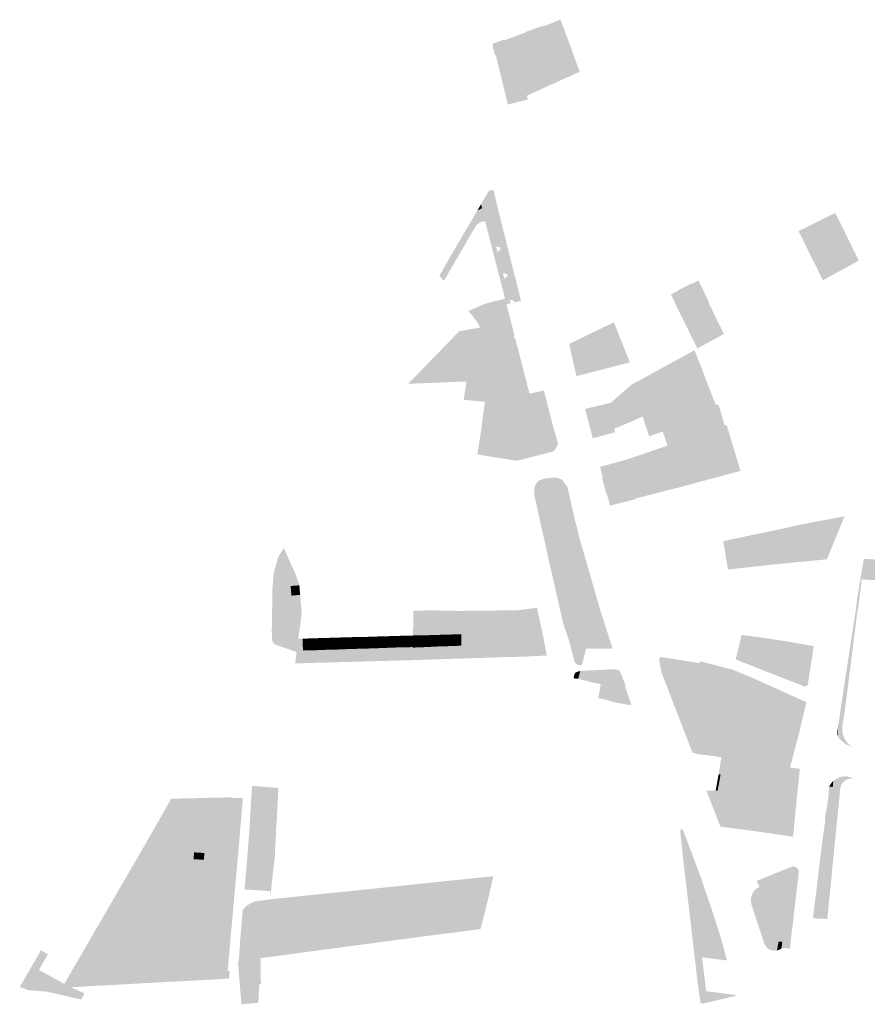
# Model space of a CAD drawing. Units: inches. Extents: x -645293 to -590036, y -1169592 to -1135176.
# Drawn here: x -597763 to -597317, y -1162474 to -1161956 of the extents above; entities that cross this region are included whole.
import ezdxf

# ---------------------------------------------------------------- set-up
doc = ezdxf.new("R2010")
doc.units = ezdxf.units.IN
doc.header["$MEASUREMENT"] = 0

msp = doc.modelspace()

# ---------------------------------------------------------------- hatches: boundary and pattern name
for points in [[(-597477.15, -1161979.25), (-597483.83, -1161981.69), (-597487.04, -1161972.94), (-597487.42, -1161971.69), (-597491.62, -1161960.04), (-597487.98, -1161958.81), (-597487.87, -1161959), (-597481.99, -1161956.98), (-597482.12, -1161956.74), (-597478.6, -1161955.5), (-597473.53, -1161968.97), (-597472.87, -1161970.79), (-597471.02, -1161975.94), (-597476.68, -1161977.87), (-597476.42, -1161978.65), (-597477.15, -1161979.25)], [(-597483.83, -1161981.69), (-597481.35, -1161988.71), (-597494.01, -1161994.43), (-597496.25, -1161995.48), (-597495.69, -1161997.44), (-597505.95, -1162000.09), (-597506.24, -1162000.19), (-597512.57, -1161974.23), (-597512.96, -1161974.31), (-597514.35, -1161968.7), (-597513.84, -1161967.97), (-597508.35, -1161966.03), (-597508.21, -1161966.41), (-597496.65, -1161962.09), (-597496.66, -1161961.86), (-597491.62, -1161960.04), (-597487.42, -1161971.69), (-597487.04, -1161972.94), (-597483.83, -1161981.69)], [(-597471.02, -1161975.94), (-597468.46, -1161982.93), (-597481.35, -1161988.71), (-597483.83, -1161981.69), (-597477.15, -1161979.25), (-597476.42, -1161978.65), (-597476.68, -1161977.87), (-597471.02, -1161975.94)], [(-597520.86, -1162055.22), (-597522.25, -1162055.8), (-597520.37, -1162052.6), (-597519.86, -1162054.68), (-597520.86, -1162055.22)], [(-597348.08, -1162077.37), (-597348.21, -1162076.98), (-597348.3, -1162076.8), (-597353.28, -1162066.75), (-597333.98, -1162057.2), (-597330.18, -1162064.74), (-597327.3, -1162070.66), (-597321.65, -1162082.25), (-597326.66, -1162085.07), (-597328.71, -1162086.18), (-597337.5, -1162090.95), (-597340.51, -1162092.6), (-597342.77, -1162088.02), (-597343.49, -1162086.43), (-597346.62, -1162080.21), (-597348.08, -1162077.37)], [(-597416.84, -1162097.98), (-597409.41, -1162094.29), (-597409.31, -1162094.51), (-597405.91, -1162092.78), (-597400.78, -1162103.39), (-597399.95, -1162106.07), (-597399.6, -1162106.51), (-597398.97, -1162107.89), (-597396.55, -1162112.92), (-597396.88, -1162113.23), (-597410.73, -1162120.05), (-597410.88, -1162119.63), (-597415.89, -1162109.6), (-597420.28, -1162100.41), (-597420.43, -1162099.99), (-597416.77, -1162098.19), (-597416.84, -1162097.98)], [(-597506.97, -1162105.29), (-597510.44, -1162106.16), (-597513.25, -1162106.9), (-597513.81, -1162107.02), (-597522.34, -1162114.74), (-597527.31, -1162108.23), (-597526.58, -1162108.66), (-597518.18, -1162104.96), (-597507.75, -1162102.27), (-597506.97, -1162105.29)], [(-597515.19, -1162128.28), (-597520.1, -1162118.56), (-597520.79, -1162117.48), (-597520.9, -1162117.24), (-597522.34, -1162114.74), (-597513.81, -1162107.02), (-597513.25, -1162106.9), (-597510.44, -1162106.16), (-597506.97, -1162105.29), (-597502.66, -1162122.09), (-597503.18, -1162122.24), (-597502.93, -1162123.18), (-597502.41, -1162123.05), (-597501.27, -1162127.46), (-597502.64, -1162127.81), (-597509.25, -1162130.8), (-597513.69, -1162132.76), (-597515.19, -1162128.28)], [(-597442.06, -1162135.8), (-597447.81, -1162137.29), (-597456.77, -1162139.62), (-597458.98, -1162140.23), (-597470.14, -1162143.05), (-597474.02, -1162126.14), (-597450.53, -1162114.75), (-597450.32, -1162115.17), (-597445.82, -1162126.35), (-597442.06, -1162135.8)], [(-597406.55, -1162128.49), (-597410.73, -1162120.05), (-597396.88, -1162113.23), (-597396.55, -1162112.92), (-597392.6, -1162120.79), (-597392.88, -1162121.06), (-597406.55, -1162128.49)], [(-597520.79, -1162117.48), (-597520.1, -1162118.56), (-597515.19, -1162128.28), (-597513.69, -1162132.76), (-597518.72, -1162134.88), (-597518.06, -1162143.85), (-597517.27, -1162154.51), (-597527.7, -1162153.97), (-597527.12, -1162145.66), (-597528.06, -1162145.88), (-597558.71, -1162147.09), (-597531.8, -1162119.41), (-597520.79, -1162117.48)], [(-597513.69, -1162132.76), (-597509.25, -1162130.8), (-597502.64, -1162127.81), (-597501.27, -1162127.46), (-597498.16, -1162139.54), (-597508.39, -1162142.04), (-597511.71, -1162142.74), (-597518.06, -1162143.85), (-597518.72, -1162134.88), (-597513.69, -1162132.76)], [(-597420.07, -1162136.02), (-597411.57, -1162131.32), (-597408.04, -1162129.46), (-597403.03, -1162142.15), (-597400.5, -1162148.95), (-597435.38, -1162164.35), (-597437.16, -1162160.02), (-597440.81, -1162149.98), (-597437.26, -1162147.76), (-597437.82, -1162145.76), (-597420.07, -1162136.02)], [(-597494.87, -1162152.26), (-597498.67, -1162153.07), (-597499.59, -1162153.34), (-597502.54, -1162154.63), (-597517.21, -1162156.36), (-597517.27, -1162154.51), (-597518.06, -1162143.85), (-597511.71, -1162142.74), (-597508.39, -1162142.04), (-597498.16, -1162139.54), (-597496, -1162147.95), (-597494.87, -1162152.26)], [(-597518.32, -1162159.14), (-597518.67, -1162159.07), (-597518.31, -1162156.57), (-597529.44, -1162155.53), (-597529.08, -1162152.77), (-597528.06, -1162145.88), (-597527.12, -1162145.66), (-597527.7, -1162153.97), (-597517.27, -1162154.51), (-597517.21, -1162156.36), (-597502.54, -1162154.63), (-597499.59, -1162153.34), (-597498.67, -1162153.07), (-597487.3, -1162150.66), (-597482.34, -1162169.89), (-597482.73, -1162170), (-597501.63, -1162175.18), (-597501.85, -1162175.19), (-597501.91, -1162174.81), (-597502.09, -1162169.01), (-597502.45, -1162157.44), (-597518.32, -1162159.14)], [(-597453.6, -1162157.46), (-597452.2, -1162157.14), (-597443.42, -1162149.46), (-597441.57, -1162147.78), (-597437.82, -1162145.76), (-597437.26, -1162147.76), (-597440.81, -1162149.98), (-597437.16, -1162160.02), (-597435.38, -1162164.35), (-597440.54, -1162166.64), (-597445.12, -1162168.61), (-597450.4, -1162170.86), (-597449.84, -1162172.58), (-597461.55, -1162175.73), (-597465.62, -1162160.33), (-597453.6, -1162157.46)], [(-597422.34, -1162179.66), (-597423.27, -1162176.31), (-597424.8, -1162172.21), (-597431.87, -1162174.68), (-597435.38, -1162164.35), (-597400.5, -1162148.95), (-597399.67, -1162150.95), (-597398.03, -1162155.19), (-597396.7, -1162158.28), (-597395.41, -1162158.08), (-597392.15, -1162169.06), (-597403.28, -1162172.98), (-597406.14, -1162174.02), (-597421.64, -1162179.46), (-597422.34, -1162179.66)], [(-597519.23, -1162166.06), (-597519.67, -1162166.01), (-597518.67, -1162159.07), (-597518.32, -1162159.14), (-597502.45, -1162157.44), (-597502.09, -1162169.01), (-597519.23, -1162166.06)], [(-597501.91, -1162174.81), (-597501.85, -1162175.19), (-597501.5, -1162187.63), (-597522.35, -1162184.25), (-597520.43, -1162172.44), (-597520.35, -1162171.77), (-597519.93, -1162168.34), (-597519.67, -1162166.01), (-597519.23, -1162166.06), (-597502.09, -1162169.01), (-597501.91, -1162174.81)], [(-597392.15, -1162169.06), (-597391.13, -1162168.77), (-597383.87, -1162192.93), (-597385.14, -1162193.27), (-597414.08, -1162201.04), (-597419.65, -1162184.34), (-597420.06, -1162184.42), (-597421.64, -1162179.46), (-597406.14, -1162174.02), (-597403.28, -1162172.98), (-597392.15, -1162169.06)], [(-597501.51, -1162187.24), (-597501.8, -1162177.19), (-597501.85, -1162175.19), (-597501.63, -1162175.18), (-597489.73, -1162171.92), (-597482.73, -1162170), (-597482.34, -1162169.89), (-597479.8, -1162178.77), (-597481.92, -1162182.56), (-597501.5, -1162187.63), (-597501.51, -1162187.24)], [(-597415, -1162201.36), (-597420.3, -1162202.65), (-597436.57, -1162206.85), (-597439.29, -1162207.55), (-597439.2, -1162207.86), (-597452.46, -1162211.25), (-597454.08, -1162205.38), (-597454.3, -1162205.48), (-597456.66, -1162196.76), (-597456.28, -1162196.7), (-597457.73, -1162190.8), (-597444.72, -1162187.24), (-597443.42, -1162186.84), (-597433.88, -1162183.64), (-597429.42, -1162182.03), (-597422.34, -1162179.66), (-597421.64, -1162179.46), (-597420.06, -1162184.42), (-597419.65, -1162184.34), (-597414.08, -1162201.04), (-597414.53, -1162201.22), (-597415, -1162201.36)], [(-597472.24, -1162278.71), (-597475.47, -1162278.07), (-597477.15, -1162273.15), (-597484.8, -1162239.5), (-597486.61, -1162231.21), (-597488.41, -1162223.53), (-597492.25, -1162205.89), (-597492.45, -1162202.13), (-597491.39, -1162199.61), (-597490.09, -1162198.08), (-597487.1, -1162197.02), (-597482.54, -1162196.45), (-597480.27, -1162196.58), (-597477.78, -1162197.51), (-597474.88, -1162201.49), (-597471.14, -1162218.02), (-597468.4, -1162228.85), (-597457.47, -1162266.75), (-597455.02, -1162274.43), (-597459.27, -1162276.59), (-597462.3, -1162277.59), (-597466.02, -1162278.51), (-597472.24, -1162278.71)], [(-597376.82, -1162226.49), (-597375.38, -1162226.19), (-597364.06, -1162223.84), (-597363.44, -1162223.71), (-597351.98, -1162221.13), (-597351.05, -1162220.96), (-597344.93, -1162219.74), (-597344.76, -1162219.76), (-597329.13, -1162216.89), (-597338.37, -1162239.47), (-597351.54, -1162240.73), (-597355.37, -1162241.02), (-597357.57, -1162241.3), (-597362.19, -1162241.74), (-597371.28, -1162242.72), (-597373.42, -1162242.96), (-597380.99, -1162243.79), (-597390.41, -1162244.79), (-597391.45, -1162238.84), (-597391.94, -1162235.64), (-597392.91, -1162229.89), (-597376.82, -1162226.49)], [(-597615.51, -1162258.17), (-597614.75, -1162267.89), (-597615.38, -1162273.09), (-597616.54, -1162281.22), (-597617.45, -1162288.27), (-597628.88, -1162284.22), (-597630.22, -1162282.64), (-597630.49, -1162277.72), (-597630.1, -1162254.48), (-597629.51, -1162247.12), (-597627.3, -1162238.77), (-597624.18, -1162233.47), (-597617.85, -1162247.57), (-597615.93, -1162253.16), (-597620.6, -1162253.49), (-597620.36, -1162255.91), (-597620.16, -1162258.55), (-597615.51, -1162258.17)], [(-597617.85, -1162247.57), (-597615.93, -1162253.16), (-597620.6, -1162253.49), (-597620.36, -1162255.91), (-597630.1, -1162254.48), (-597629.51, -1162247.12), (-597627.3, -1162238.77), (-597624.18, -1162233.47), (-597617.85, -1162247.57)], [(-597279.62, -1162240.54), (-597280.67, -1162247.29), (-597280.81, -1162248.41), (-597281.61, -1162252.7), (-597283.6, -1162252.53), (-597292.45, -1162251.8), (-597310.66, -1162250.57), (-597316.76, -1162250.23), (-597320.06, -1162250.04), (-597320.78, -1162250), (-597318.93, -1162239.22), (-597306.14, -1162239.86), (-597304.09, -1162239.89), (-597291.25, -1162240.18), (-597288.16, -1162240.29), (-597284.52, -1162240.36), (-597279.62, -1162240.54)], [(-597322.02, -1162265.51), (-597323.03, -1162265.14), (-597322.54, -1162260.7), (-597320.78, -1162250), (-597320.06, -1162250.04), (-597321.19, -1162259.35), (-597321.4, -1162260.94), (-597322.02, -1162265.51)], [(-597615.93, -1162253.16), (-597615.79, -1162255.6), (-597620.36, -1162255.91), (-597620.6, -1162253.49), (-597615.93, -1162253.16)], [(-597620.6, -1162253.49), (-597615.93, -1162253.16), (-597615.79, -1162255.6), (-597615.51, -1162258.17), (-597620.16, -1162258.55), (-597620.36, -1162255.91), (-597620.6, -1162253.49)], [(-597555.92, -1162266.52), (-597546.57, -1162266.32), (-597546.22, -1162266.33), (-597532.38, -1162266.58), (-597532.59, -1162272.53), (-597532.78, -1162279.01), (-597534.28, -1162278.95), (-597537.4, -1162279.09), (-597541.01, -1162279.18), (-597544.12, -1162279.24), (-597547.1, -1162279.35), (-597550.11, -1162279.48), (-597553.19, -1162279.5), (-597556.16, -1162279.53), (-597556.03, -1162272.95), (-597555.92, -1162266.52)], [(-597490.95, -1162265.02), (-597487.99, -1162278.34), (-597504.8, -1162278.55), (-597513.34, -1162278.7), (-597523.47, -1162278.82), (-597526.81, -1162278.93), (-597530.03, -1162278.93), (-597530.73, -1162278.89), (-597532.78, -1162279.01), (-597532.59, -1162272.53), (-597532.38, -1162266.58), (-597527.24, -1162266.56), (-597503.79, -1162266.3), (-597501.6, -1162266.28), (-597490.95, -1162265.02)], [(-597332.53, -1162328.66), (-597332.31, -1162326.25), (-597331.18, -1162318.46), (-597323.03, -1162265.14), (-597322.02, -1162265.51), (-597322.31, -1162266.51), (-597328.38, -1162315.01), (-597329.93, -1162325.33), (-597330.24, -1162327.16), (-597330.35, -1162329.34), (-597329.92, -1162331.89), (-597329.3, -1162333.29), (-597328.77, -1162334.47), (-597327.15, -1162336.54), (-597325.11, -1162338.16), (-597328.11, -1162336.98), (-597329.08, -1162336.24), (-597331.22, -1162334.41), (-597331.98, -1162333.51), (-597332.69, -1162332.36), (-597332.79, -1162332.1), (-597332.57, -1162329.66), (-597332.53, -1162328.66)], [(-597455.02, -1162274.43), (-597454.47, -1162276.14), (-597451.12, -1162286.38), (-597465.14, -1162286.54), (-597470.25, -1162286.47), (-597472.82, -1162287.05), (-597474.26, -1162281.62), (-597475.47, -1162278.07), (-597472.24, -1162278.71), (-597466.02, -1162278.51), (-597462.3, -1162277.59), (-597459.27, -1162276.59), (-597455.02, -1162274.43)], [(-597543.84, -1162285.37), (-597540.8, -1162285.17), (-597537.39, -1162285.16), (-597534.48, -1162285.05), (-597530.69, -1162284.92), (-597530.74, -1162291.67), (-597553.28, -1162292.41), (-597558.27, -1162292.55), (-597618.22, -1162294.23), (-597617.45, -1162288.27), (-597616.54, -1162281.22), (-597614.27, -1162281.24), (-597614.09, -1162287.45), (-597610.75, -1162287.33), (-597607.57, -1162287.3), (-597604.51, -1162287.15), (-597601.55, -1162287.07), (-597598.58, -1162287.01), (-597595.52, -1162286.91), (-597592.4, -1162286.75), (-597589.45, -1162286.71), (-597586.44, -1162286.58), (-597583.46, -1162286.5), (-597580.38, -1162286.41), (-597577.5, -1162286.34), (-597574.29, -1162286.21), (-597571.28, -1162286.13), (-597568.21, -1162285.96), (-597565.18, -1162285.86), (-597562.26, -1162285.82), (-597559.2, -1162285.75), (-597556.29, -1162285.63), (-597556.32, -1162285.91), (-597552.98, -1162285.79), (-597549.95, -1162285.66), (-597546.83, -1162285.52), (-597543.84, -1162285.37)], [(-597610.75, -1162287.33), (-597614.09, -1162287.45), (-597614.27, -1162281.24), (-597610.99, -1162281.11), (-597610.75, -1162287.33)], [(-597610.99, -1162281.11), (-597607.8, -1162281), (-597607.57, -1162287.3), (-597610.75, -1162287.33), (-597610.99, -1162281.11)], [(-597607.8, -1162281), (-597604.74, -1162280.91), (-597604.51, -1162287.15), (-597607.57, -1162287.3), (-597607.8, -1162281)], [(-597601.71, -1162280.81), (-597601.55, -1162287.07), (-597604.51, -1162287.15), (-597604.74, -1162280.91), (-597601.71, -1162280.81)], [(-597601.71, -1162280.81), (-597598.76, -1162280.75), (-597598.58, -1162287.01), (-597601.55, -1162287.07), (-597601.71, -1162280.81)], [(-597595.52, -1162286.91), (-597598.58, -1162287.01), (-597598.76, -1162280.75), (-597595.7, -1162280.65), (-597595.52, -1162286.91)], [(-597592.61, -1162280.53), (-597592.4, -1162286.75), (-597595.52, -1162286.91), (-597595.7, -1162280.65), (-597592.61, -1162280.53)], [(-597589.45, -1162286.71), (-597592.4, -1162286.75), (-597592.61, -1162280.53), (-597589.64, -1162280.47), (-597589.45, -1162286.71)], [(-597586.44, -1162286.58), (-597589.45, -1162286.71), (-597589.64, -1162280.47), (-597586.55, -1162280.35), (-597586.44, -1162286.58)], [(-597583.46, -1162286.5), (-597586.44, -1162286.58), (-597586.55, -1162280.35), (-597583.63, -1162280.34), (-597583.46, -1162286.5)], [(-597580.38, -1162286.41), (-597583.46, -1162286.5), (-597583.63, -1162280.34), (-597580.6, -1162280.27), (-597580.38, -1162286.41)], [(-597577.5, -1162286.34), (-597580.38, -1162286.41), (-597580.6, -1162280.27), (-597577.57, -1162280.19), (-597577.5, -1162286.34)], [(-597574.4, -1162280.05), (-597574.29, -1162286.21), (-597577.5, -1162286.34), (-597577.57, -1162280.19), (-597574.4, -1162280.05)], [(-597571.4, -1162279.98), (-597571.28, -1162286.13), (-597574.29, -1162286.21), (-597574.4, -1162280.05), (-597571.4, -1162279.98)], [(-597568.21, -1162285.96), (-597571.28, -1162286.13), (-597571.4, -1162279.98), (-597568.44, -1162279.89), (-597568.21, -1162285.96)], [(-597565.38, -1162279.79), (-597565.18, -1162285.86), (-597568.21, -1162285.96), (-597568.44, -1162279.89), (-597565.38, -1162279.79)], [(-597562.26, -1162285.82), (-597565.18, -1162285.86), (-597565.38, -1162279.79), (-597562.4, -1162279.71), (-597562.26, -1162285.82)], [(-597559.25, -1162279.65), (-597559.2, -1162285.75), (-597562.26, -1162285.82), (-597562.4, -1162279.71), (-597559.25, -1162279.65)], [(-597559.2, -1162285.75), (-597559.25, -1162279.65), (-597556.37, -1162279.61), (-597556.29, -1162285.63), (-597559.2, -1162285.75)], [(-597553.19, -1162279.5), (-597552.98, -1162285.79), (-597556.32, -1162285.91), (-597556.29, -1162285.63), (-597556.37, -1162279.61), (-597556.16, -1162279.53), (-597553.19, -1162279.5)], [(-597553.19, -1162279.5), (-597550.11, -1162279.48), (-597549.95, -1162285.66), (-597552.98, -1162285.79), (-597553.19, -1162279.5)], [(-597547.1, -1162279.35), (-597546.83, -1162285.52), (-597549.95, -1162285.66), (-597550.11, -1162279.48), (-597547.1, -1162279.35)], [(-597543.84, -1162285.37), (-597546.83, -1162285.52), (-597547.1, -1162279.35), (-597544.12, -1162279.24), (-597543.84, -1162285.37)], [(-597544.12, -1162279.24), (-597541.01, -1162279.18), (-597540.8, -1162285.17), (-597543.84, -1162285.37), (-597544.12, -1162279.24)], [(-597541.01, -1162279.18), (-597537.4, -1162279.09), (-597537.39, -1162285.16), (-597540.8, -1162285.17), (-597541.01, -1162279.18)], [(-597537.4, -1162279.09), (-597534.28, -1162278.95), (-597534.48, -1162285.05), (-597537.39, -1162285.16), (-597537.4, -1162279.09)], [(-597530.73, -1162278.89), (-597530.69, -1162284.92), (-597534.48, -1162285.05), (-597534.28, -1162278.95), (-597532.78, -1162279.01), (-597530.73, -1162278.89)], [(-597504.8, -1162278.55), (-597487.99, -1162278.34), (-597485.77, -1162289.98), (-597486.07, -1162290.09), (-597497.89, -1162290.71), (-597507.68, -1162290.89), (-597510.76, -1162291), (-597513.95, -1162291.16), (-597530.74, -1162291.67), (-597530.69, -1162284.92), (-597530.73, -1162278.89), (-597530.03, -1162278.93), (-597526.81, -1162278.93), (-597523.47, -1162278.82), (-597513.34, -1162278.7), (-597504.8, -1162278.55)], [(-597386.4, -1162292.17), (-597383.21, -1162279.23), (-597377.71, -1162279.93), (-597375.25, -1162280.27), (-597374.74, -1162280.34), (-597357.58, -1162282.96), (-597345.27, -1162285.18), (-597348.46, -1162305.64), (-597349.89, -1162306.49), (-597386.4, -1162292.17)], [(-597468.14, -1162295.14), (-597469.22, -1162295.07), (-597470.26, -1162294.52), (-597471.07, -1162293.48), (-597471.22, -1162293.06), (-597472.82, -1162287.05), (-597470.25, -1162286.47), (-597465.14, -1162286.54), (-597467.23, -1162295.1), (-597468.14, -1162295.14)], [(-597472.82, -1162287.05), (-597470.25, -1162286.47), (-597471.22, -1162293.06), (-597472.82, -1162287.05)], [(-597404.39, -1162302), (-597405.17, -1162302.51), (-597406.08, -1162302.69), (-597406.63, -1162302.58), (-597405.49, -1162297.62), (-597418.41, -1162294.66), (-597420.99, -1162305.79), (-597417.87, -1162306.52), (-597419.03, -1162311.53), (-597357.36, -1162325.51), (-597356.76, -1162325.51), (-597356.26, -1162325.19), (-597355.99, -1162324.66), (-597353.99, -1162315.99), (-597353.71, -1162314.48), (-597353.69, -1162312.94), (-597351.84, -1162313.65), (-597351.79, -1162313.46), (-597349.17, -1162314.64), (-597349.28, -1162315.31), (-597353.29, -1162331.94), (-597357.78, -1162348.98), (-597365.91, -1162347.84), (-597384.11, -1162345.11), (-597390.38, -1162344.18), (-597393.91, -1162343.6), (-597397.68, -1162343.05), (-597405.84, -1162342.05), (-597409.15, -1162341.1), (-597416.8, -1162321.25), (-597424.7, -1162300.78), (-597425.29, -1162299.46), (-597426.45, -1162293.46), (-597425.48, -1162292.47), (-597424.25, -1162291.83), (-597422.87, -1162291.62), (-597415.05, -1162293.23), (-597409.21, -1162294.65), (-597405.72, -1162295.62), (-597404.95, -1162296.2), (-597404.59, -1162297.09), (-597404.68, -1162297.93), (-597405.34, -1162300.7), (-597403.85, -1162301.24), (-597404.39, -1162302)], [(-597409.14, -1162300), (-597407.85, -1162299.9), (-597407.94, -1162298.08), (-597405.56, -1162297.87), (-597405.36, -1162294.07), (-597405.41, -1162293.01), (-597388.13, -1162297.5), (-597379.19, -1162301.11), (-597349.17, -1162314.64), (-597349.28, -1162315.31), (-597353.29, -1162331.94), (-597356.05, -1162331.44), (-597378.33, -1162327.8), (-597402.96, -1162323.82), (-597409.19, -1162311.95), (-597409.14, -1162300)], [(-597468.13, -1162298.16), (-597469.24, -1162302.35), (-597471.32, -1162302.16), (-597471.59, -1162301.88), (-597471.47, -1162300.87), (-597471.16, -1162299.84), (-597470.77, -1162299.17), (-597470.31, -1162298.85), (-597468.13, -1162298.16)], [(-597452.81, -1162305.78), (-597456.1, -1162305.32), (-597457.38, -1162305.05), (-597458.48, -1162304.91), (-597459.2, -1162304.84), (-597469.24, -1162302.35), (-597468.13, -1162298.16), (-597449.92, -1162297.32), (-597447.68, -1162297.93), (-597446.64, -1162299.79), (-597444.11, -1162306.45), (-597444.64, -1162306.44), (-597444.35, -1162307.13), (-597452.81, -1162305.78)], [(-597394.58, -1162306.26), (-597395.76, -1162305.75), (-597396.56, -1162304.93), (-597396.99, -1162303.91), (-597396.99, -1162303.12), (-597395.44, -1162303.3), (-597395.05, -1162300.46), (-597394.76, -1162299.85), (-597394.17, -1162299.51), (-597393.5, -1162299.58), (-597384.08, -1162303.07), (-597384.51, -1162304.92), (-597390.36, -1162303.6), (-597394.58, -1162306.26)], [(-597450.02, -1162314.73), (-597451.51, -1162314.55), (-597451.52, -1162314.15), (-597458.66, -1162312.43), (-597457.38, -1162305.05), (-597456.1, -1162305.32), (-597452.81, -1162305.78), (-597444.35, -1162307.13), (-597441.27, -1162315.9), (-597441.85, -1162315.92), (-597441.92, -1162316.21), (-597450.02, -1162314.73)], [(-597365.48, -1162310.57), (-597375.21, -1162308.37), (-597375.46, -1162308.19), (-597376.09, -1162307.07), (-597376.49, -1162306.76), (-597382.35, -1162305.43), (-597382.03, -1162303.87), (-597363.48, -1162311.07), (-597362.81, -1162311.58), (-597362.54, -1162312.37), (-597362.68, -1162313.55), (-597365.48, -1162310.57)], [(-597332.53, -1162328.66), (-597332.57, -1162329.66), (-597332.79, -1162332.1), (-597333.06, -1162331.45), (-597332.31, -1162326.25), (-597332.53, -1162328.66)], [(-597354.47, -1162367.66), (-597366.25, -1162365.87), (-597381.53, -1162363.42), (-597385.19, -1162362.8), (-597393.22, -1162361.75), (-597395.88, -1162361.21), (-597394.87, -1162355.87), (-597394.34, -1162352.73), (-597395.35, -1162352.5), (-597393.91, -1162343.6), (-597390.38, -1162344.18), (-597384.11, -1162345.11), (-597365.91, -1162347.84), (-597357.78, -1162348.98), (-597352.62, -1162349.72), (-597354.47, -1162367.66)], [(-597395.35, -1162352.5), (-597394.34, -1162352.73), (-597394.87, -1162355.87), (-597395.91, -1162355.64), (-597395.35, -1162352.5)], [(-597333.17, -1162354.88), (-597331.72, -1162354.22), (-597330.21, -1162353.8), (-597329.03, -1162353.66), (-597327.75, -1162353.67), (-597323.76, -1162355.05), (-597324.7, -1162354.87), (-597325.56, -1162354.83), (-597326.28, -1162354.89), (-597327.32, -1162355.14), (-597328.25, -1162355.55), (-597329.09, -1162356.1), (-597329.83, -1162356.79), (-597330.47, -1162357.63), (-597330.82, -1162358.28), (-597331.14, -1162359.1), (-597331.3, -1162359.79), (-597335.3, -1162359.29), (-597335.01, -1162356.19), (-597334.37, -1162355.64), (-597333.17, -1162354.88)], [(-597641.72, -1162372.94), (-597640.89, -1162358.67), (-597628.97, -1162359.61), (-597627.02, -1162359.8), (-597627.74, -1162374.68), (-597628.13, -1162380.55), (-597628.41, -1162386.5), (-597628.74, -1162392.8), (-597628.81, -1162395.46), (-597628.98, -1162397.28), (-597643.42, -1162397.07), (-597642.51, -1162385.28), (-597641.72, -1162372.94)], [(-597395.88, -1162361.21), (-597396.87, -1162361.05), (-597395.91, -1162355.64), (-597394.87, -1162355.87), (-597395.88, -1162361.21)], [(-597336.76, -1162359.11), (-597335.3, -1162359.29), (-597335.63, -1162362.88), (-597336.63, -1162372.8), (-597337.75, -1162383.14), (-597339.55, -1162382.89), (-597340.1, -1162382.83), (-597339.19, -1162376.58), (-597339.48, -1162376.5), (-597338.9, -1162372.17), (-597338.7, -1162372.37), (-597337.81, -1162365.81), (-597337.33, -1162362.44), (-597337.56, -1162362.42), (-597337.17, -1162359.14), (-597337.07, -1162359.15), (-597336.76, -1162359.11)], [(-597335.63, -1162362.88), (-597335.3, -1162359.29), (-597331.3, -1162359.79), (-597331.36, -1162360.23), (-597333.69, -1162383.69), (-597337.75, -1162383.14), (-597336.63, -1162372.8), (-597335.63, -1162362.88)], [(-597335.3, -1162359.29), (-597336.76, -1162359.11), (-597337.07, -1162359.15), (-597337.01, -1162358.71), (-597336.64, -1162358.03), (-597335.54, -1162356.64), (-597335.01, -1162356.19), (-597335.3, -1162359.29)], [(-597759.73, -1162465.75), (-597763.13, -1162464.52), (-597757.93, -1162455.57), (-597756.73, -1162453.43), (-597751.94, -1162445.17), (-597748.32, -1162447.34), (-597753.01, -1162455.52), (-597739.7, -1162462.87), (-597729.02, -1162444.53), (-597698.1, -1162391.18), (-597683.37, -1162365.44), (-597665.26, -1162365.04), (-597665.14, -1162369.46), (-597652.68, -1162369.17), (-597652.72, -1162364.74), (-597649.95, -1162365.12), (-597645.69, -1162365.11), (-597647.48, -1162386.49), (-597652.6, -1162443.71), (-597653.66, -1162456.02), (-597652.59, -1162456.11), (-597652.97, -1162460.03), (-597655.36, -1162460.19), (-597653.87, -1162443.6), (-597649.74, -1162397.13), (-597648.63, -1162383.67), (-597649.13, -1162383.62), (-597648.98, -1162382.04), (-597654.4, -1162381.55), (-597654.53, -1162383.12), (-597655.67, -1162396.58), (-597659.06, -1162434), (-597682.54, -1162431.6), (-597682.91, -1162434.47), (-597698.38, -1162432.82), (-597698.2, -1162431.13), (-597712.32, -1162429.62), (-597713.13, -1162437.57), (-597699, -1162439.01), (-597660.93, -1162442.86), (-597662.88, -1162460.71), (-597667.89, -1162460.96), (-597676.29, -1162461.38), (-597697.8, -1162462.53), (-597736.22, -1162464.64), (-597729, -1162467.87), (-597730.4, -1162470.43), (-597730.8, -1162471.11), (-597748.76, -1162466.96), (-597758.23, -1162466.26), (-597759.73, -1162465.75)], [(-597665.26, -1162365.04), (-597662.7, -1162364.92), (-597652.72, -1162364.74), (-597652.68, -1162369.17), (-597665.14, -1162369.46), (-597665.26, -1162365.04)], [(-597387.81, -1162377.49), (-597388.34, -1162380.91), (-597394.43, -1162380.1), (-597401.71, -1162361.29), (-597396.87, -1162361.05), (-597395.88, -1162361.21), (-597393.22, -1162361.75), (-597385.19, -1162362.8), (-597387.81, -1162377.49)], [(-597378.35, -1162382.22), (-597388.34, -1162380.91), (-597387.81, -1162377.49), (-597385.19, -1162362.8), (-597381.53, -1162363.42), (-597366.25, -1162365.87), (-597354.47, -1162367.66), (-597355.88, -1162382.53), (-597356.21, -1162385.5), (-597362.39, -1162384.5), (-597371.25, -1162383.23), (-597378.35, -1162382.22)], [(-597675.21, -1162377.85), (-597675.46, -1162386.45), (-597686.66, -1162386.2), (-597686.46, -1162377.6), (-597675.21, -1162377.85)], [(-597410.57, -1162412.79), (-597407.57, -1162433.07), (-597406.01, -1162432.86), (-597404.91, -1162440.97), (-597404.13, -1162448.91), (-597403.38, -1162454.4), (-597401.99, -1162466.77), (-597402.85, -1162466.6), (-597401.97, -1162472.88), (-597403.94, -1162473.35), (-597404.92, -1162472.72), (-597406.35, -1162462.52), (-597410.94, -1162423.23), (-597412.63, -1162408.99), (-597414.03, -1162396.93), (-597415.57, -1162382.73), (-597415.51, -1162381.96), (-597415.01, -1162381.4), (-597414.56, -1162381.46), (-597414.02, -1162381.97), (-597409.03, -1162395.32), (-597413.15, -1162394.72), (-597410.57, -1162412.79)], [(-597698.38, -1162432.82), (-597682.91, -1162434.47), (-597682.54, -1162431.6), (-597659.06, -1162434), (-597655.67, -1162396.58), (-597654.53, -1162383.12), (-597654.4, -1162381.55), (-597648.98, -1162382.04), (-597649.13, -1162383.62), (-597648.63, -1162383.67), (-597649.74, -1162397.13), (-597653.87, -1162443.6), (-597659.86, -1162442.97), (-597660.93, -1162442.86), (-597699, -1162439.01), (-597713.13, -1162437.57), (-597712.32, -1162429.62), (-597698.2, -1162431.13), (-597698.38, -1162432.82)], [(-597338.62, -1162390.12), (-597339.56, -1162396.6), (-597340.25, -1162400.65), (-597341.97, -1162400.55), (-597342.39, -1162400.51), (-597340.1, -1162382.83), (-597339.55, -1162382.89), (-597337.75, -1162383.14), (-597337.84, -1162384.01), (-597338.62, -1162390.12)], [(-597337.75, -1162383.14), (-597333.69, -1162383.69), (-597335.4, -1162400.95), (-597340.25, -1162400.65), (-597339.56, -1162396.6), (-597338.62, -1162390.12), (-597337.84, -1162384.01), (-597337.75, -1162383.14)], [(-597671.38, -1162393.67), (-597665.95, -1162394), (-597666.17, -1162397.59), (-597671.61, -1162397.24), (-597671.38, -1162393.67)], [(-597407.57, -1162433.07), (-597410.57, -1162412.79), (-597413.15, -1162394.72), (-597409.03, -1162395.32), (-597403.76, -1162409.44), (-597403.62, -1162410.36), (-597398.56, -1162424.83), (-597396.08, -1162432.73), (-597406.01, -1162432.86), (-597407.57, -1162433.07)], [(-597643.42, -1162397.07), (-597628.98, -1162397.28), (-597630.1, -1162406.49), (-597631.31, -1162418.37), (-597631.22, -1162414.06), (-597644.83, -1162413.19), (-597643.42, -1162397.07)], [(-597357.57, -1162401.5), (-597357.68, -1162402.8), (-597358.63, -1162411.74), (-597358.95, -1162413.61), (-597362.16, -1162431.14), (-597363.8, -1162440.57), (-597365.93, -1162440.38), (-597370.57, -1162437.04), (-597373.01, -1162436.5), (-597378.1, -1162421.11), (-597378.39, -1162419.45), (-597378.3, -1162417.68), (-597377.88, -1162416.13), (-597377.29, -1162414.86), (-597376.56, -1162413.84), (-597376.03, -1162413.24), (-597375.44, -1162412.73), (-597373.87, -1162411.72), (-597375.38, -1162408.67), (-597357.57, -1162401.5)], [(-597361.87, -1162440.75), (-597359.54, -1162420.37), (-597358.63, -1162411.74), (-597357.24, -1162403.73), (-597356.81, -1162401.2), (-597356.19, -1162400.96), (-597354.63, -1162401.44), (-597353.68, -1162402.16), (-597353.13, -1162403.66), (-597357.87, -1162444.3), (-597361.83, -1162443.88), (-597362.24, -1162444.23), (-597361.87, -1162440.75)], [(-597357.57, -1162401.5), (-597356.81, -1162401.2), (-597357.24, -1162403.73), (-597358.63, -1162411.74), (-597357.68, -1162402.8), (-597357.57, -1162401.5)], [(-597342.07, -1162411.02), (-597343.56, -1162410.97), (-597342.39, -1162400.51), (-597341.97, -1162400.55), (-597340.25, -1162400.65), (-597341.06, -1162405.46), (-597342.07, -1162411.02)], [(-597341.06, -1162405.46), (-597340.25, -1162400.65), (-597335.4, -1162400.95), (-597336.42, -1162411.23), (-597342.07, -1162411.02), (-597341.06, -1162405.46)], [(-597531.78, -1162412.87), (-597525.21, -1162412.17), (-597524.3, -1162419.69), (-597529.13, -1162420.26), (-597529.08, -1162420.66), (-597530.44, -1162420.8), (-597530.49, -1162420.4), (-597530.87, -1162420.42), (-597531.78, -1162412.87)], [(-597358.63, -1162411.74), (-597359.54, -1162420.37), (-597361.87, -1162440.75), (-597363.8, -1162440.57), (-597362.16, -1162431.14), (-597358.95, -1162413.61), (-597358.63, -1162411.74)], [(-597345.26, -1162428.32), (-597345.72, -1162428.25), (-597343.56, -1162410.97), (-597342.07, -1162411.02), (-597342.91, -1162415.61), (-597345.26, -1162428.32)], [(-597338.15, -1162428.69), (-597339.65, -1162428.63), (-597344.62, -1162428.43), (-597345.26, -1162428.32), (-597342.91, -1162415.61), (-597342.07, -1162411.02), (-597336.42, -1162411.23), (-597338.15, -1162428.69)], [(-597564.68, -1162417), (-597546.93, -1162414.66), (-597545.35, -1162427.03), (-597563.1, -1162429.38), (-597564.68, -1162417)], [(-597631.31, -1162418.37), (-597636.27, -1162449.28), (-597636.24, -1162462.39), (-597636.22, -1162462.89), (-597637.02, -1162462.96), (-597647.27, -1162463.82), (-597648.32, -1162451.3), (-597647.85, -1162451.15), (-597647.03, -1162438.87), (-597645.75, -1162423.85), (-597643.9, -1162421.89), (-597641.58, -1162420.48), (-597639.21, -1162419.49), (-597631.31, -1162418.37)], [(-597404.13, -1162448.91), (-597404.91, -1162440.97), (-597406.01, -1162432.86), (-597396.08, -1162432.73), (-597393.49, -1162440.97), (-597390.97, -1162450.55), (-597404.13, -1162448.91)], [(-597370.68, -1162442.84), (-597371.1, -1162442.16), (-597371.42, -1162441.39), (-597371.57, -1162440.86), (-597373.01, -1162436.5), (-597370.57, -1162437.04), (-597365.93, -1162440.38), (-597363.8, -1162440.57), (-597364.06, -1162442.1), (-597364.67, -1162445.32), (-597365.33, -1162445.42), (-597366.29, -1162445.41), (-597367.16, -1162445.27), (-597367.93, -1162445.04), (-597368.71, -1162444.66), (-597369.48, -1162444.17), (-597370.24, -1162443.42), (-597370.68, -1162442.84)], [(-597653.87, -1162443.6), (-597655.36, -1162460.19), (-597662.88, -1162460.71), (-597660.93, -1162442.86), (-597659.86, -1162442.97), (-597653.87, -1162443.6)], [(-597636.27, -1162449.28), (-597647.85, -1162451.15), (-597647.03, -1162438.87), (-597634.78, -1162440.02), (-597636.27, -1162449.28)], [(-597363.5, -1162444.95), (-597364.51, -1162445.29), (-597364.67, -1162445.32), (-597364.06, -1162442.1), (-597363.8, -1162440.57), (-597361.87, -1162440.75), (-597362.24, -1162444.23), (-597362.76, -1162444.58), (-597363.5, -1162444.95)], [(-597729, -1162467.87), (-597730.4, -1162470.43), (-597730.8, -1162471.11), (-597748.76, -1162466.96), (-597758.23, -1162466.26), (-597759.73, -1162465.75), (-597763.13, -1162464.52), (-597757.93, -1162455.57), (-597756.73, -1162453.43), (-597751.94, -1162445.17), (-597748.32, -1162447.34), (-597753.01, -1162455.52), (-597739.7, -1162462.87), (-597736.22, -1162464.64), (-597729, -1162467.87)], [(-597729.02, -1162444.53), (-597698.12, -1162450.25), (-597697.8, -1162462.53), (-597736.22, -1162464.64), (-597739.7, -1162462.87), (-597729.02, -1162444.53)], [(-597636.27, -1162449.28), (-597636.24, -1162462.39), (-597636.22, -1162462.89), (-597637.02, -1162462.96), (-597647.27, -1162463.82), (-597648.32, -1162451.3), (-597647.85, -1162451.15), (-597636.27, -1162449.28)], [(-597757.07, -1162464.08), (-597759.8, -1162462.7), (-597756.82, -1162457.6), (-597754.22, -1162459.02), (-597757.07, -1162464.08)], [(-597637.56, -1162472.78), (-597646.44, -1162473.62), (-597647.27, -1162463.82), (-597637.02, -1162462.96), (-597637.56, -1162472.78)], [(-597386.31, -1162468.7), (-597386.47, -1162468.99), (-597386.99, -1162469.36), (-597401.97, -1162472.88), (-597402.85, -1162466.6), (-597401.99, -1162466.77), (-597399.02, -1162467.09), (-597393.02, -1162467.86), (-597386.31, -1162468.7)]]:
    msp.add_hatch(color=256).paths.add_polyline_path(points, flags=0)
h = msp.add_hatch(color=256)
h.paths.add_polyline_path([(-597522.42, -1162063.24), (-597522.67, -1162063.56), (-597523.36, -1162064.46), (-597524.14, -1162065.8), (-597525.51, -1162068.15), (-597527.28, -1162071.19), (-597529.06, -1162074.25), (-597535.2, -1162084.79), (-597539.92, -1162092.95), (-597542.28, -1162090.25), (-597536.65, -1162080.38), (-597522.25, -1162055.8), (-597520.86, -1162055.22), (-597519.86, -1162054.68), (-597520.37, -1162052.6), (-597516.19, -1162045.46), (-597513.86, -1162044.97), (-597511.52, -1162054.75), (-597507.28, -1162071.68), (-597504.07, -1162084.57), (-597499.33, -1162103.37), (-597502.82, -1162104.25), (-597503.06, -1162103.37), (-597505.25, -1162102.89), (-597504.77, -1162104.74), (-597506.97, -1162105.29), (-597507.75, -1162102.27), (-597511.34, -1162088.32), (-597518.22, -1162061.58), (-597519.76, -1162061.75), (-597521.19, -1162062.32), (-597522.42, -1162063.24)], flags=0)
h.paths.add_polyline_path([(-597510.08, -1162076.3), (-597510.36, -1162075.26), (-597512.48, -1162074.83), (-597511.73, -1162077.76), (-597510.08, -1162076.3)], flags=0)
h.paths.add_polyline_path([(-597506.7, -1162089.29), (-597508.88, -1162088.84), (-597508.11, -1162091.82), (-597506.42, -1162090.33), (-597506.7, -1162089.29)], flags=0)
h = msp.add_hatch(color=256)
h.paths.add_polyline_path([(-597426.45, -1162293.46), (-597426.69, -1162292.21), (-597425.91, -1162290.89), (-597422.59, -1162291.37), (-597405.36, -1162294.07), (-597405.41, -1162293.01), (-597388.13, -1162297.5), (-597379.19, -1162301.11), (-597353.76, -1162312.57), (-597353.69, -1162312.94), (-597353.71, -1162314.48), (-597353.99, -1162315.99), (-597355.99, -1162324.66), (-597356.26, -1162325.19), (-597356.76, -1162325.51), (-597357.36, -1162325.51), (-597419.03, -1162311.53), (-597417.87, -1162306.52), (-597420.99, -1162305.79), (-597418.41, -1162294.66), (-597405.49, -1162297.62), (-597406.63, -1162302.58), (-597406.08, -1162302.69), (-597405.17, -1162302.51), (-597404.39, -1162302), (-597403.85, -1162301.24), (-597405.34, -1162300.7), (-597404.68, -1162297.93), (-597404.59, -1162297.09), (-597404.95, -1162296.2), (-597405.72, -1162295.62), (-597409.21, -1162294.65), (-597415.05, -1162293.23), (-597422.87, -1162291.62), (-597424.25, -1162291.83), (-597425.48, -1162292.47), (-597426.45, -1162293.46)], flags=0)
h.paths.add_polyline_path([(-597375.46, -1162308.19), (-597375.21, -1162308.37), (-597365.48, -1162310.57), (-597362.68, -1162313.55), (-597362.54, -1162312.37), (-597362.81, -1162311.58), (-597363.48, -1162311.07), (-597382.03, -1162303.87), (-597382.35, -1162305.43), (-597376.49, -1162306.76), (-597376.09, -1162307.07), (-597375.46, -1162308.19)], flags=0)
h.paths.add_polyline_path([(-597396.99, -1162303.12), (-597396.99, -1162303.91), (-597396.56, -1162304.93), (-597395.76, -1162305.75), (-597394.58, -1162306.26), (-597390.36, -1162303.6), (-597384.51, -1162304.92), (-597384.08, -1162303.07), (-597393.5, -1162299.58), (-597394.17, -1162299.51), (-597394.76, -1162299.85), (-597395.05, -1162300.46), (-597395.44, -1162303.3), (-597396.99, -1162303.12)], flags=0)
h = msp.add_hatch(color=256)
h.paths.add_polyline_path([(-597580.91, -1162413.23), (-597571.46, -1162412.18), (-597514.21, -1162406.24), (-597513.86, -1162406.26), (-597517.8, -1162422.92), (-597519.17, -1162428.3), (-597520.64, -1162434), (-597520.89, -1162434.06), (-597533.9, -1162435.77), (-597536.89, -1162436.1), (-597545.68, -1162437.23), (-597569.31, -1162440.38), (-597607.09, -1162445.38), (-597626.09, -1162447.99), (-597636.27, -1162449.28), (-597631.31, -1162418.37), (-597603.09, -1162415.44), (-597580.91, -1162413.23)], flags=0)
h.paths.add_polyline_path([(-597564.68, -1162417), (-597563.1, -1162429.38), (-597545.35, -1162427.03), (-597546.93, -1162414.66), (-597564.68, -1162417)], flags=0)
h.paths.add_polyline_path([(-597531.78, -1162412.87), (-597530.87, -1162420.42), (-597530.49, -1162420.4), (-597530.44, -1162420.8), (-597529.08, -1162420.66), (-597529.13, -1162420.26), (-597524.3, -1162419.69), (-597525.21, -1162412.17), (-597531.78, -1162412.87)], flags=0)

doc.saveas('drawing.dxf')
